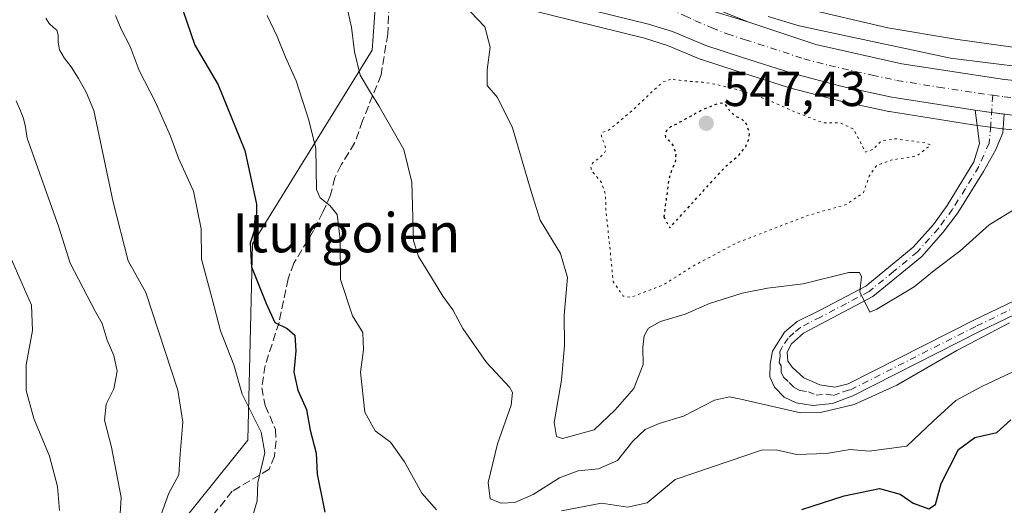
# Model space of a CAD drawing. Units: metres. Extents: x 631458 to 634918, y 4722740 to 4725119.
# Drawn here: x 634009 to 634211, y 4723023 to 4723123 of the extents above; entities that cross this region are included whole.
import ezdxf
from ezdxf.enums import TextEntityAlignment as Align

# ---------------------------------------------------------------- set-up
doc = ezdxf.new("R2010")
doc.units = ezdxf.units.M
doc.header["$MEASUREMENT"] = 0
for name, pattern in [('DGN Style 3', [2.307223, 1.648017, -0.659207]), ('DGN Style 4', [2.638475, 1.318413, -0.659207, 0.001648, -0.659207]), ('DGN Style 5', [1.153612, 0.494405, -0.659207])]:
    doc.linetypes.add(name, pattern=pattern)
for name, color, linetype, lineweight in [('Arbolado forestal CxS', 92, 'Continuous', 0), ('Camino Cxs', 7, 'Continuous', 0), ('Camino eje', 30, 'DGN Style 4', 13), ('Carretera de calzada única Cxs', 7, 'Continuous', 13), ('Carretera de calzada única eje', 7, 'DGN Style 4', 0), ('Curva de nivel maestra', 30, 'Continuous', 30), ('Curva de nivel maestra depresión', 30, 'DGN Style 5', 30), ('Curva de nivel normal', 30, 'Continuous', 0), ('Curva de nivel normal depresión', 30, 'DGN Style 5', 0), ('Matorral CxS', 135, 'Continuous', 0), ('Núcleo urbano CxS', 7, 'Continuous', 0), ('Punto de cota en terreno', 7, 'Continuous', 0), ('Rótulo de punto de cota en terreno', 7, 'Continuous', 0), ('Senda', 7, 'DGN Style 3', 0), ('Texto cartográfico', 7, 'Continuous', 0)]:
    doc.layers.add(name, color=color, linetype=linetype, lineweight=lineweight)
doc.styles.add('Style-Arial', font='txt')

# ---------------------------------------------------------------- blocks, each defined once
blk = doc.blocks.new('*U13')
at = {"layer": 'Matorral CxS', "color": 135, "linetype": 'Continuous', "lineweight": 0}
blk.add_polyline3d([(634214.7013, 4723116.7595, 552.4465), (634210.1913, 4723117.3301, 552.2338), (634200.9107, 4723118.6209, 551.8859), (634187.0663, 4723120.9709, 551.7586), (634169.5105, 4723125.0411, 551.7959)], dxfattribs=at)
blk = doc.blocks.new('*U15')
at = {"layer": 'Núcleo urbano CxS', "color": 7, "linetype": 'Continuous', "lineweight": 0}
for points in [[(634169.5105, 4723125.0411, 551.7959), (634187.0663, 4723120.9709, 551.7586), (634200.9107, 4723118.6209, 551.8859), (634210.1913, 4723117.3301, 552.2338), (634214.7013, 4723116.7595, 552.4465)], [(634223.5215, 4723098.9841, 555.5546), (634210.5611, 4723100.3261, 555.6234), (634210.4697, 4723100.3369, 555.6256), (634204.5298, 4723101.1369, 555.6831), (634204.4621, 4723101.1469, 555.6831), (634187.4055, 4723103.8413, 555.675), (634187.2685, 4723103.8673, 555.6767), (634177.0985, 4723106.0573, 555.8646), (634176.9707, 4723106.088, 555.8658), (634166.6908, 4723108.778, 555.9858), (634166.5347, 4723108.8231, 555.9727), (634156.2357, 4723112.1229, 556.0078), (634148.9167, 4723114.4625, 556.5924), (634148.8042, 4723114.5012, 556.5975), (634148.6631, 4723114.5565, 556.6044), (634141.9772, 4723117.3799, 557.3332), (634137.3035, 4723118.8391, 557.5428), (634107.6825, 4723126.1373, 559.5212)]]:
    blk.add_polyline3d(points, dxfattribs=at)
blk = doc.blocks.new('5PATER')
at = {"layer": 'Punto de cota en terreno', "linetype": 'Continuous', "lineweight": 0}
h = blk.add_hatch(color=51, dxfattribs=at)
edge = h.paths.add_edge_path()
edge.add_ellipse((0, 0), major_axis=(-0.11, -0.111), ratio=0.999422, start_angle=0, end_angle=360)
blk = doc.blocks.new('*U16')
at = {"layer": 'Carretera de calzada única Cxs', "color": 7, "linetype": 'Continuous', "lineweight": 13}
for points in [[(634078.7764, 4723372.2993, 541.2167), (634074.6084, 4723348.1414, 544.4699), (634072.6487, 4723334.6849, 545.5239), (634072.7601, 4723330.0402, 547.4819), (634072.8273, 4723327.2388, 549.681), (634074.2601, 4723289.5701, 549.5591), (634074.9401, 4723280.9701, 547.5376), (634076.0401, 4723273.3101, 547.455), (634077.5701, 4723266.0701, 548.1486), (634080.3601, 4723256.4201, 549.4474), (634083.7501, 4723246.7201, 550.3725), (634101.8801, 4723196.2901, 556.3909), (634106.5501, 4723183.6301, 557.5208), (634110.5801, 4723172.9801, 558.1625), (634114.3401, 4723163.3101, 558.0648), (634115.1501, 4723161.7101, 558.0024), (634120.1401, 4723151.8301, 557.7056), (634123.3901, 4723147.1401, 557.6901), (634127.5301, 4723142.5301, 557.4792), (634133.1701, 4723137.2701, 557.154), (634139.8201, 4723132.1001, 557.1459), (634146.4201, 4723127.9001, 556.6265), (634152.3001, 4723124.6301, 556.2299), (634158.5901, 4723122.1001, 555.991), (634150.6377, 4723124.5441, 556.3791), (634136.747, 4723131.4233, 557.0988), (634128.4126, 4723135.789, 557.5094), (634116.2418, 4723142.5358, 558.2902), (634111.6401, 4723147.6701, 558.6218), (634111.7401, 4723147.6601, 558.6134), (634111.8401, 4723147.6601, 558.605), (634111.9301, 4723147.6801, 558.5973), (634112.0201, 4723147.7201, 558.5896), (634112.1001, 4723147.7701, 558.5827), (634112.1701, 4723147.8401, 558.5766), (634112.2301, 4723147.9101, 558.5712), (634111.5601, 4723152.0101, 558.6194), (634110.7501, 4723154.3001, 558.6682), (634109.6601, 4723156.2101, 558.746), (634107.4101, 4723158.6601, 558.9323), (634104.4801, 4723160.9201, 559.1779), (634101.9701, 4723162.2101, 559.3982), (634100.0301, 4723162.8501, 559.5881), (634097.8201, 4723163.1001, 559.8081), (634095.3201, 4723163.0601, 560.0591), (634093.8901, 4723162.7401, 560.2031), (634093.7801, 4723162.4701, 560.2144), (634093.7201, 4723162.1901, 560.2184), (634093.7301, 4723161.7501, 560.2146), (634093.8501, 4723161.3401, 560.2003), (634083.8303, 4723169.3911, 561.321), (634076.9511, 4723174.6828, 562.0839), (634050.3604, 4723202.9933, 565.1785), (634046.4221, 4723208.728, 565.5496), (634048.6001, 4723206.6601, 565.4751), (634063.9301, 4723193.0101, 564.0603), (634076.3601, 4723180.1901, 562.3715), (634081.7301, 4723175.1601, 561.755), (634085.2401, 4723172.4601, 561.2388), (634087.2801, 4723171.2801, 561.0034), (634089.7201, 4723170.5701, 560.6697), (634092.2501, 4723170.3101, 560.3327), (634095.6201, 4723170.6501, 559.9392), (634096.4401, 4723170.8601, 559.8431), (634097.2201, 4723171.3001, 559.7484), (634099.2101, 4723173.0901, 559.3898), (634100.1401, 4723174.6101, 559.0796), (634100.8501, 4723177.1901, 558.6776), (634100.8201, 4723178.9801, 558.4266), (634100.2201, 4723181.5201, 558.0809), (634095.2001, 4723197.2601, 556.5278), (634077.4701, 4723247.6201, 550.8649), (634074.4201, 4723257.4001, 550.6638), (634073.1901, 4723262.8001, 549.6156), (634071.6801, 4723272.2301, 548.3143), (634070.6201, 4723281.4701, 547.8677), (634070.2101, 4723302.3301, 547.3231), (634069.535, 4723327.1586, 548.3889), (634069.4284, 4723329.8978, 547.5564), (634069.3966, 4723330.7147, 547.392), (634069.2646, 4723334.108, 547.2806), (634069.2458, 4723334.7313, 547.3645), (634069.245, 4723334.7825, 547.371), (634069.2627, 4723335.0275, 547.3894), (634069.303, 4723335.3043, 547.3972), (634070.5822, 4723344.088, 545.2616), (634071.2471, 4723348.6535, 545.5698), (634071.2541, 4723348.6975, 545.58), (634075.4264, 4723372.8804, 542.5852), (634076.1654, 4723372.7515, 542.1498), (634077.1012, 4723372.5889, 541.5831)], [(634104.4301, 4723171.9101, 558.8915), (634103.4101, 4723170.0701, 559.0789), (634103.4001, 4723169.8801, 559.0911), (634103.4401, 4723169.7101, 559.0982), (634107.0001, 4723167.8301, 558.9145), (634107.2001, 4723167.7301, 558.9031), (634107.3301, 4723167.6801, 558.8949), (634107.3901, 4723167.6801, 558.8898), (634107.4601, 4723167.6901, 558.8835), (634107.5201, 4723167.7101, 558.8769), (634107.5801, 4723167.7501, 558.8683), (634107.6301, 4723167.8001, 558.8602), (634107.6601, 4723167.8501, 558.8542), (634107.6801, 4723167.9201, 558.8484), (634107.6901, 4723167.9901, 558.8435), (634107.6801, 4723168.0501, 558.8415), (634105.6501, 4723173.6601, 558.6586), (634105.6101, 4723173.7601, 558.6519), (634105.5601, 4723173.8501, 558.6467), (634105.4801, 4723173.9301, 558.6443), (634105.3901, 4723173.9901, 558.6443), (634105.2801, 4723174.0201, 558.6484), (634105.1801, 4723174.0401, 558.6527), (634105.0701, 4723174.0201, 558.6616), (634104.9601, 4723173.9901, 558.6715), (634104.8701, 4723173.9301, 558.6831), (634104.8001, 4723173.8501, 558.6955), (634104.7401, 4723173.7601, 558.7084)]]:
    blk.add_polyline3d(points, close=True, dxfattribs=at)
blk = doc.blocks.new('*U18')
at = {"layer": 'Carretera de calzada única Cxs', "color": 7, "linetype": 'Continuous', "lineweight": 13}
for points in [[(633939.9001, 4723326.6701, 574.9039), (633984.0601, 4723277.2501, 571.763), (633991.7597, 4723268.6175, 571.1669), (633997.1815, 4723262.5385, 570.5978), (634019.3801, 4723237.6501, 568.4597), (634041.2801, 4723213.6101, 566.1384), (634046.4221, 4723208.728, 565.5496), (634050.3604, 4723202.9933, 565.1785), (634076.9511, 4723174.6828, 562.0839), (634083.8303, 4723169.3911, 561.321), (634093.8501, 4723161.3401, 560.2003), (634093.9201, 4723161.2101, 560.1927), (634094.1301, 4723161.0201, 560.1713), (634111.5501, 4723147.6901, 558.6294), (634111.6401, 4723147.6701, 558.6218), (634116.2418, 4723142.5358, 558.2902), (634128.4126, 4723135.789, 557.5094), (634136.747, 4723131.4233, 557.0988), (634150.6377, 4723124.5441, 556.3791), (634158.5901, 4723122.1001, 555.991), (634172.3401, 4723117.5501, 555.7247), (634189.9401, 4723113.6001, 555.3955), (634210.8901, 4723110.4101, 555.4508)], [(634210.8801, 4723103.3101, 555.6138), (634208.2761, 4723103.6593, 555.6397), (634204.9401, 4723104.1101, 555.6672), (634187.9001, 4723106.8001, 555.8775), (634177.7301, 4723108.9901, 556.0659), (634167.4501, 4723111.6801, 556.2238), (634157.1501, 4723114.9801, 556.4724), (634149.8301, 4723117.3201, 556.8681), (634143.0101, 4723120.2001, 557.1295), (634138.1101, 4723121.7301, 557.8122), (634108.4001, 4723129.0501, 559.2763), (634096.0901, 4723132.6501, 560.0969), (634091.8201, 4723134.4701, 560.4114), (634087.8401, 4723136.9301, 560.6428), (634086.0801, 4723138.6401, 561.008), (634084.2201, 4723140.4401, 561.2697), (634080.7901, 4723145.7401, 561.7275), (634076.6101, 4723156.7701, 562.1859), (634074.7401, 4723160.4401, 562.4143), (634071.9701, 4723164.6001, 562.6581), (634043.5301, 4723195.5001, 566.2848), (634038.0401, 4723202.0101, 566.1053), (634024.9401, 4723220.8401, 567.5352), (633984.4191, 4723266.3613, 571.3754)]]:
    blk.add_polyline3d(points, dxfattribs=at)

msp = doc.modelspace()

# ---------------------------------------------------------------- linework, layer by layer
at = {"layer": 'Arbolado forestal CxS', "color": 92, "linetype": 'Continuous', "lineweight": 0}
for points in [[(633924.8065, 4723328.5673, 575.3384), (633982.0214, 4723264.5433, 571.7847), (634022.5799, 4723218.9796, 567.7403), (634035.5775, 4723200.2969, 566.9993), (634035.7443, 4723200.0789, 566.9676), (634041.2367, 4723193.5661, 566.2346), (634041.3227, 4723193.4685, 566.2154), (634069.6035, 4723162.7415, 563.6133), (634072.1463, 4723158.9227, 563.376), (634073.8627, 4723155.554, 563.3447), (634077.9848, 4723144.6769, 562.9342), (634078.1921, 4723144.2401, 562.9168), (634078.2715, 4723144.1101, 562.9039), (634081.7015, 4723138.8101, 562.108), (634081.9219, 4723138.5117, 562.0444), (634082.1281, 4723138.2899, 561.9771), (634083.0605, 4723137.3828, 561.7818), (634081.5627, 4723116.4087, 565.2894), (634057.1109, 4723076.7835, 576.4392), (634056.1321, 4723036.6679, 582.2015), (634030.2245, 4723004.4485, 590.5307)], [(634083.0605, 4723137.3828, 561.7818), (634081.5627, 4723116.4087, 565.2894), (634057.1109, 4723076.7835, 576.4392), (634056.1321, 4723036.6679, 582.2015), (634030.2245, 4723004.4485, 590.5307), (634023.3769, 4722974.6071, 593.7576), (634020.0631, 4722938.8043, 597.3917), (634011.1511, 4722927.1537, 600.9191), (634020.4409, 4722865.0245, 608.276), (634013.4547, 4722857.8895, 610.9077), (634012.6745, 4722837.8639, 613.0206)]]:
    msp.add_polyline3d(points, dxfattribs=at)
at = {"layer": 'Camino Cxs', "color": 7, "linetype": 'Continuous', "lineweight": 0, "extrusion": (0.119026, 0.849451, 0.514067), "elevation": 4087819.5154, "flags": 128}
msp.add_lwpolyline([(27332.2457, -2449267.8922), (27328.8794, -2449267.9242), (27326.2521, -2449267.9544)], dxfattribs=at)
at = {"layer": 'Camino Cxs', "color": 7, "linetype": 'Continuous', "lineweight": 0}
for points in [[(634221.9701, 4723066.6601, 566.6568), (634205.8101, 4723058.8601, 565.2625), (634179.8701, 4723045.7601, 564.6967), (634175.7201, 4723044.1401, 564.8041), (634171.6901, 4723043.7401, 564.6013), (634168.2801, 4723044.2901, 564.4273), (634165.8401, 4723045.4301, 564.2456), (634163.8901, 4723047.4801, 563.6933), (634162.9501, 4723049.5901, 563.5361), (634163.0001, 4723052.2101, 563.2231), (634163.4301, 4723054.8501, 563.1289), (634165.9101, 4723058.7201, 562.7894), (634168.5301, 4723060.9101, 562.7626), (634173.2201, 4723063.2501, 561.9807), (634182.5301, 4723068.1401, 560.0977), (634192.2401, 4723076.0901, 559.1337), (634196.3901, 4723080.7801, 558.0904), (634199.2201, 4723084.6101, 557.7978), (634204.6401, 4723093.5801, 556.5022), (634205.8001, 4723097.2901, 555.9684), (634204.9401, 4723104.1101, 555.6672), (634208.2761, 4723103.6593, 555.6397), (634210.8801, 4723103.3101, 555.6138), (634210.5701, 4723099.5001, 555.8247), (634209.0801, 4723095.9401, 556.0907), (634206.6301, 4723091.6101, 556.5871), (634201.3501, 4723083.1601, 557.7863), (634198.3901, 4723079.1601, 558.1871), (634194.0301, 4723074.2301, 559.0911), (634184.0001, 4723066.0101, 560.3179), (634169.8101, 4723058.5401, 562.3654), (634167.3601, 4723056.3501, 562.5673), (634166.4501, 4723054.6501, 562.8172), (634166.6101, 4723052.8401, 562.9391), (634167.4701, 4723051.5701, 562.9865), (634169.9001, 4723049.3901, 563.2593), (634173.1201, 4723048.0001, 563.4675), (634176.1901, 4723047.5101, 563.6983), (634178.9701, 4723048.1901, 563.9051), (634204.6701, 4723061.1701, 564.9307), (634221.0001, 4723069.0501, 565.562)], [(634221.9701, 4723066.6601, 566.6568), (634205.8101, 4723058.8601, 565.2625), (634179.8701, 4723045.7601, 564.6967), (634175.7201, 4723044.1401, 564.8041), (634171.6901, 4723043.7401, 564.6013), (634168.2801, 4723044.2901, 564.4273), (634165.8401, 4723045.4301, 564.2456), (634163.8901, 4723047.4801, 563.6933), (634162.9501, 4723049.5901, 563.5361), (634163.0001, 4723052.2101, 563.2231), (634163.4301, 4723054.8501, 563.1289), (634165.9101, 4723058.7201, 562.7894), (634168.5301, 4723060.9101, 562.7626), (634173.2201, 4723063.2501, 561.9807), (634182.5301, 4723068.1401, 560.0977), (634192.2401, 4723076.0901, 559.1337), (634196.3901, 4723080.7801, 558.0904), (634199.2201, 4723084.6101, 557.7978), (634204.6401, 4723093.5801, 556.5022), (634205.8001, 4723097.2901, 555.9684), (634204.9401, 4723104.1101, 555.6672)], [(634210.8801, 4723103.3101, 555.6138), (634210.5701, 4723099.5001, 555.8247), (634209.0801, 4723095.9401, 556.0907), (634206.6301, 4723091.6101, 556.5871), (634201.3501, 4723083.1601, 557.7863), (634198.3901, 4723079.1601, 558.1871), (634194.0301, 4723074.2301, 559.0911), (634184.0001, 4723066.0101, 560.3179), (634169.8101, 4723058.5401, 562.3654), (634167.3601, 4723056.3501, 562.5673), (634166.4501, 4723054.6501, 562.8172), (634166.6101, 4723052.8401, 562.9391), (634167.4701, 4723051.5701, 562.9865), (634169.9001, 4723049.3901, 563.2593), (634173.1201, 4723048.0001, 563.4675), (634176.1901, 4723047.5101, 563.6983), (634178.9701, 4723048.1901, 563.9051), (634204.6701, 4723061.1701, 564.9307), (634221.0001, 4723069.0501, 565.562)]]:
    msp.add_polyline3d(points, dxfattribs=at)
at = {"layer": 'Camino eje', "color": 30, "linetype": 'DGN Style 4', "lineweight": 13}
msp.add_polyline3d([(634208.4997, 4723107.1807, 555.548), (634208.1051, 4723100.9651, 555.7373), (634207.7761, 4723097.4179, 555.8848), (634205.6351, 4723092.5951, 556.5154), (634202.9251, 4723088.1101, 557.2609), (634200.2851, 4723083.8851, 557.7794), (634197.3901, 4723079.9701, 558.0297), (634193.1351, 4723075.1601, 559.062), (634188.2801, 4723071.1851, 559.4124), (634183.2651, 4723067.0751, 560.1368), (634178.6101, 4723064.6301, 560.9146), (634173.2889, 4723061.8289, 561.9643), (634170.9439, 4723060.6589, 562.3561), (634169.1701, 4723059.7251, 562.5428), (634167.8601, 4723058.6301, 562.5668), (634166.6351, 4723057.5351, 562.5822), (634165.3951, 4723055.6001, 562.877), (634164.9401, 4723054.7501, 562.9701), (634165.0201, 4723053.8451, 563.0027), (634164.8051, 4723052.5251, 563.076), (634165.2351, 4723051.8901, 563.1108), (634165.2101, 4723050.5801, 563.2425), (634165.6801, 4723049.5251, 563.3063), (634166.8951, 4723048.4351, 563.2933), (634167.8701, 4723047.4101, 563.3506), (634169.0901, 4723046.8401, 563.5726), (634170.7951, 4723046.5651, 563.6964), (634172.4051, 4723045.8701, 563.9408), (634174.4201, 4723046.0701, 564.0412), (634175.9551, 4723045.8251, 564.2533), (634178.0301, 4723046.6351, 564.1501), (634179.4201, 4723046.9751, 564.149), (634205.2401, 4723060.0151, 565.07), (634221.4851, 4723067.8551, 565.8625)], dxfattribs=at)
at = {"layer": 'Carretera de calzada única Cxs', "color": 7, "linetype": 'Continuous', "lineweight": 13, "extrusion": (0.119026, 0.849451, 0.514067), "elevation": 4087819.5154, "flags": 128}
msp.add_lwpolyline([(27332.2457, -2449267.8922), (27328.8794, -2449267.9242), (27326.2521, -2449267.9544)], dxfattribs=at)
at = {"layer": 'Carretera de calzada única Cxs', "color": 7, "linetype": 'Continuous', "lineweight": 13}
for points in [[(634078.7764, 4723372.2993, 541.2167), (634074.6084, 4723348.1414, 544.4699), (634072.6487, 4723334.6849, 545.5239), (634072.7601, 4723330.0402, 547.4819), (634072.8273, 4723327.2388, 549.681), (634074.2601, 4723289.5701, 549.5591), (634074.9401, 4723280.9701, 547.5376), (634076.0401, 4723273.3101, 547.455), (634077.5701, 4723266.0701, 548.1486), (634080.3601, 4723256.4201, 549.4474), (634083.7501, 4723246.7201, 550.3725), (634101.8801, 4723196.2901, 556.3909), (634106.5501, 4723183.6301, 557.5208), (634110.5801, 4723172.9801, 558.1625), (634114.3401, 4723163.3101, 558.0648), (634115.1501, 4723161.7101, 558.0024), (634120.1401, 4723151.8301, 557.7056), (634123.3901, 4723147.1401, 557.6901), (634127.5301, 4723142.5301, 557.4792), (634133.1701, 4723137.2701, 557.154), (634139.8201, 4723132.1001, 557.1459), (634146.4201, 4723127.9001, 556.6265), (634152.3001, 4723124.6301, 556.2299), (634158.5901, 4723122.1001, 555.991)], [(634204.9401, 4723104.1101, 555.6672), (634187.9001, 4723106.8001, 555.8775), (634177.7301, 4723108.9901, 556.0659), (634167.4501, 4723111.6801, 556.2238), (634157.1501, 4723114.9801, 556.4724), (634149.8301, 4723117.3201, 556.8681), (634143.0101, 4723120.2001, 557.1295), (634138.1101, 4723121.7301, 557.8122), (634108.4001, 4723129.0501, 559.2763), (634096.0901, 4723132.6501, 560.0969), (634091.8201, 4723134.4701, 560.4114), (634087.8401, 4723136.9301, 560.6428), (634086.0801, 4723138.6401, 561.008), (634084.2201, 4723140.4401, 561.2697), (634080.7901, 4723145.7401, 561.7275), (634076.6101, 4723156.7701, 562.1859), (634074.7401, 4723160.4401, 562.4143), (634071.9701, 4723164.6001, 562.6581), (634043.5301, 4723195.5001, 566.2848), (634038.0401, 4723202.0101, 566.1053), (634024.9401, 4723220.8401, 567.5352), (633984.4191, 4723266.3613, 571.3754), (633927.0401, 4723330.5701, 575.1153)], [(634158.5901, 4723122.1001, 555.991), (634150.6377, 4723124.5441, 556.3791), (634136.747, 4723131.4233, 557.0988), (634128.4126, 4723135.789, 557.5094), (634116.2418, 4723142.5358, 558.2902), (634111.6401, 4723147.6701, 558.6218)], [(634158.5901, 4723122.1001, 555.991), (634150.6377, 4723124.5441, 556.3791), (634136.747, 4723131.4233, 557.0988), (634128.4126, 4723135.789, 557.5094), (634116.2418, 4723142.5358, 558.2902), (634111.6401, 4723147.6701, 558.6218)], [(634158.5901, 4723122.1001, 555.991), (634172.3401, 4723117.5501, 555.7247), (634189.9401, 4723113.6001, 555.3955), (634210.8901, 4723110.4101, 555.4508), (634254.3801, 4723106.0401, 555.0405), (634311.2401, 4723100.9201, 553.8656), (634369.7801, 4723094.4501, 551.682), (634432.9201, 4723086.2301, 549.2071), (634505.5201, 4723075.9501, 546.3505), (634574.3601, 4723064.7601, 543.3723), (634615.3401, 4723057.4901, 541.0337), (634646.4401, 4723051.0701, 539.2011), (634677.0601, 4723043.6701, 537.2302), (634709.1701, 4723035.0401, 535.4733), (634734.6801, 4723027.2101, 533.3201), (634744.2801, 4723023.8201, 532.7047)]]:
    msp.add_polyline3d(points, dxfattribs=at)
at = {"layer": 'Carretera de calzada única eje', "color": 7, "linetype": 'DGN Style 4', "lineweight": 0}
for points in [[(634111.9467, 4723141.3901, 558.7024), (634133.4701, 4723128.7201, 557.3751), (634139.1801, 4723126.3401, 557.1008), (634142.2601, 4723124.8201, 556.9683), (634145.5501, 4723123.4301, 556.8134), (634147.6501, 4723122.4101, 556.7068), (634151.0601, 4723120.9701, 556.6059), (634154.2101, 4723119.7101, 556.4946), (634157.8701, 4723118.5401, 556.3327), (634163.0201, 4723116.8901, 556.1729), (634169.8901, 4723114.6101, 556.0246), (634175.0301, 4723113.2701, 555.9026), (634183.8301, 4723111.2901, 555.7425), (634188.9201, 4723110.2001, 555.6989), (634197.4301, 4723108.8501, 555.6191), (634207.9101, 4723107.2601, 555.552), (634208.4997, 4723107.1807, 555.548)], [(634208.4997, 4723107.1807, 555.548), (634210.8801, 4723106.8601, 555.5311), (634217.3501, 4723106.1901, 555.5115), (634239.0901, 4723104.0001, 555.3083), (634278.0101, 4723100.5101, 554.7125), (634306.4501, 4723097.9501, 554.0326), (634319.8101, 4723096.5501, 553.6165), (634349.0801, 4723093.3101, 552.527), (634371.5401, 4723090.8201, 551.6336), (634387.2501, 4723088.8101, 551.03), (634418.8201, 4723084.7001, 549.7479), (634457.9401, 4723079.3501, 548.2404), (634494.2401, 4723074.2101, 546.7304), (634531.4201, 4723068.3601, 545.2212)]]:
    msp.add_polyline3d(points, dxfattribs=at)
at = {"layer": 'Curva de nivel maestra', "color": 30, "linetype": 'Continuous', "lineweight": 30, "elevation": 575, "flags": 128}
for points in [[(634039.64, 4723134.0001), (634045.27, 4723117.4101), (634050.08, 4723109.3101), (634055.5, 4723095.8701), (634057.9, 4723084.9301), (634057.81, 4723080.6901), (634056.64, 4723076.9701), (634056.9, 4723072.0701), (634059.92, 4723064.6101), (634061.69, 4723060.7401), (634064.2, 4723059.5101), (634065.72, 4723058.1401), (634065.98, 4723054.9501), (634065.58, 4723050.6001), (634066.38, 4723046.8701), (634068.13, 4723042.9701), (634068.87, 4723038.7401), (634070.09, 4723034.0401), (634070.29, 4723029.7001), (634071.9, 4723021.9601)], [(634169.45, 4723022.5101), (634178.13, 4723025.2601), (634185.34, 4723026.7801), (634189.58, 4723025.6401), (634192.24, 4723023.8101), (634195.41, 4723022.6501), (634196.8, 4723023.5301), (634197.98, 4723027.8201), (634201.54, 4723034.7601), (634204.87, 4723037.2401), (634209.32, 4723038.2201), (634212.24, 4723040.8201)]]:
    msp.add_lwpolyline(points, dxfattribs=at)
at = {"layer": 'Curva de nivel maestra depresión', "color": 30, "linetype": 'DGN Style 5', "lineweight": 30, "elevation": 550, "flags": 128}
msp.add_lwpolyline([(634141.24, 4723082.3601), (634142.43, 4723080.0601), (634153.93, 4723092.7001), (634156.65, 4723094.9901), (634157.98, 4723096.7001), (634158.32, 4723097.5701), (634158.57, 4723098.0801), (634158.72, 4723098.7401), (634158.74, 4723099.5801), (634158, 4723101.5401), (634157.09, 4723102.3501), (634155.87, 4723102.9101), (634154.87, 4723103.7101), (634154.34, 4723104.6301), (634153.79, 4723105.3501), (634152.88, 4723105.5501), (634151.84, 4723105.2801), (634150.68, 4723104.8301), (634149.23, 4723104.2301), (634143.87, 4723101.3201), (634142.61, 4723100.6901), (634141.79, 4723099.9801), (634141.46, 4723099.2401), (634141.6, 4723098.5901), (634142.17, 4723097.9901), (634143.04, 4723097.0401), (634143.69, 4723095.4001), (634143.57, 4723093.5801), (634142.82, 4723091.8901), (634142.22, 4723089.7601), (634141.24, 4723082.3601)], dxfattribs=at)
at = {"layer": 'Curva de nivel normal', "color": 30, "linetype": 'Continuous', "lineweight": 0, "flags": 128}
for points, elevation in [([(634211.91, 4723060.6801), (634201.2, 4723054.9801), (634188.89, 4723047.9101), (634180.16, 4723043.9401), (634173.29, 4723042.3101), (634169.18, 4723042.2401), (634156.97, 4723045.0301), (634154.68, 4723045.5201), (634151.62, 4723044.8801), (634145.25, 4723041.6001), (634140.29, 4723040.0801), (634137.39, 4723038.8301), (634134.88, 4723036.4501), (634131.76, 4723032.4901), (634127.84, 4723030.8301), (634123.74, 4723030.4101), (634119.9, 4723028.9601), (634114.48, 4723025.5601), (634110.78, 4723023.9501), (634107.95, 4723023.7701), (634105.68, 4723024.6701), (634105.33, 4723028.0301), (634107.2, 4723035.9501), (634110.03, 4723043.8001), (634110.3, 4723046.4101), (634109.64, 4723047.4801), (634104.96, 4723052.5701), (634100.14, 4723059.5201), (634098.06, 4723063.2801), (634096.05, 4723066.1301), (634093.71, 4723069.9301), (634091.02, 4723074.2101), (634090.01, 4723077.3901), (634089.68, 4723089.3901), (634088.03, 4723096.0701), (634082.96, 4723104.9901), (634081.03, 4723108.0501), (634079.12, 4723111.3101), (634077.93, 4723116.0701), (634077.31, 4723121.0801), (634076.33, 4723125.5901)], 565), ([(634037.83, 4723019.7801), (634040.01, 4723025.8201), (634042, 4723029.5701), (634042.28, 4723033.8001), (634042.87, 4723040.3201), (634041.82, 4723046.8601), (634035.3, 4723066.8601), (634031.63, 4723073.3001), (634028.62, 4723085.3301), (634024.62, 4723104.0701), (634023.06, 4723107.8101), (634021.52, 4723110.6201), (634020, 4723113.0201), (634018.6, 4723114.8401), (634017.61, 4723116.4501), (634017.31, 4723118.0301), (634017.32, 4723119.4601), (634017.07, 4723120.4601), (634016.36, 4723121.0601), (634015.49, 4723121.8401), (634014.79, 4723122.9401)], 585), ([(634056.4, 4723018.6601), (634058.05, 4723024.3001), (634058.2, 4723028.0001), (634059.62, 4723034.0801), (634058.87, 4723038.3301), (634054.98, 4723046.0801), (634053.29, 4723052.0801), (634050.52, 4723059.0001), (634048.85, 4723065.5701), (634046.63, 4723073.6801), (634046.56, 4723079.8601), (634045.02, 4723087.5701), (634041.97, 4723094.3401), (634040.35, 4723098.8001), (634037.2, 4723105.9001), (634033.89, 4723112.2601), (634032.09, 4723117.1401), (634030.2, 4723120.6901), (634029.1, 4723123.4601)], 580), ([(634094.76, 4723022.4201), (634091.74, 4723025.8601), (634088.19, 4723032.2501), (634085.31, 4723036.2801), (634082.18, 4723038.5801), (634080.07, 4723042.3701), (634079.18, 4723050.5601), (634079.78, 4723055.1301), (634079.64, 4723058.7001), (634077.58, 4723062.0701), (634075.12, 4723069.5301), (634075.01, 4723077.7201), (634074.39, 4723082.7701), (634072.91, 4723084.6201), (634070.92, 4723086.1801), (634070.18, 4723087.8901), (634070.04, 4723096.2701), (634068.63, 4723102.1201), (634066.04, 4723110.1401), (634063.86, 4723114.9601), (634062.16, 4723119.2201), (634060.06, 4723123.5001)], 570), ([(634213.56, 4723084.2201), (634207.79, 4723080.6601), (634201.8, 4723075.3301), (634196.55, 4723071.3401), (634192.46, 4723068.0101), (634184.82, 4723063.4401), (634183.36, 4723062.8601), (634181.3, 4723066.9701), (634181.65, 4723070.0301), (634181.26, 4723070.9201), (634179.05, 4723070.9401), (634169.71, 4723068.6001), (634162.42, 4723067.7701), (634157.24, 4723066.7201), (634150.58, 4723064.6401), (634145.58, 4723062.4301), (634140.58, 4723060.9501), (634138.11, 4723059.5901), (634137.18, 4723058.0201), (634136.95, 4723055.6801), (634136.99, 4723052.1101), (634135.08, 4723047.2201), (634131.26, 4723042.8701), (634126.98, 4723038.7901), (634120.48, 4723037.0401), (634119.28, 4723037.4301), (634118.79, 4723040.2801), (634120.27, 4723048.9301), (634120.94, 4723056.0001), (634120.84, 4723062.2201), (634121.52, 4723069.9001), (634120.08, 4723074.8001), (634115.96, 4723081.6701), (634114.12, 4723087.5001), (634110.31, 4723100.5401), (634107.19, 4723106.6901), (634105.09, 4723109.1901), (634105.12, 4723112.4001), (634105.72, 4723116.9901), (634104.61, 4723121.1401), (634101.7, 4723124.2301)], 560), ([(634223, 4723111.9001), (634199.88, 4723114.7801), (634168.9, 4723121.3801), (634162.57, 4723123.3101)], 555), ([(634029.46, 4723012.8401), (634030.23, 4723024.9501), (634028.23, 4723035.2301), (634026.81, 4723040.7701), (634027.18, 4723044.0601), (634028.71, 4723047.1401), (634029.38, 4723050.8001), (634028.76, 4723053.9801), (634027.37, 4723057.1401), (634026.35, 4723060.5101), (634024.96, 4723062.9301), (634019.79, 4723072.8401), (634017.47, 4723080.1801), (634011, 4723098.3901), (634010.61, 4723101.0601), (634010.17, 4723102.6301), (634009.61, 4723103.9901), (634008.74, 4723106.0601)], 590), ([(634006.14, 4723077.3701), (634011.86, 4723064.2401), (634012.06, 4723059.1101), (634010.82, 4723052.0801), (634010.81, 4723046.8401), (634012.39, 4723041.1201), (634015.58, 4723033.4201), (634017.2, 4723027.2201), (634017.61, 4723022.3001)], 595), ([(634213.48, 4723051.0301), (634206.31, 4723047.6501), (634200.99, 4723044.7501), (634196.34, 4723040.5401), (634190.97, 4723035.4601), (634183.24, 4723034.4301), (634179.38, 4723034.7401), (634174.48, 4723033.9701), (634168.38, 4723033.7701), (634164.24, 4723034.7201), (634161.24, 4723034.6201), (634154.58, 4723032.4001), (634143.55, 4723028.6501), (634137.82, 4723023.8401), (634133.81, 4723022.9701), (634128.47, 4723023.8001), (634120.27, 4723022.2401)], 570)]:
    msp.add_lwpolyline(points, dxfattribs=dict(at, elevation=elevation))
at = {"layer": 'Curva de nivel normal depresión', "color": 30, "linetype": 'DGN Style 5', "lineweight": 0, "elevation": 555, "flags": 128}
msp.add_lwpolyline([(634142.63, 4723110.4501), (634141.05, 4723109.8901), (634138.63, 4723107.7301), (634135.09, 4723104.3301), (634129.94, 4723100.0201), (634128.7, 4723099.6201), (634128.4, 4723099.2501), (634128.67, 4723098.3001), (634129.14, 4723097.1001), (634129.42, 4723096.0901), (634128.94, 4723095.1601), (634127.71, 4723094.1401), (634126.63, 4723093.2901), (634126.29, 4723092.4801), (634126.6, 4723091.5701), (634127.41, 4723090.6701), (634128.47, 4723089.3601), (634129.3, 4723086.9601), (634129.38, 4723083.8601), (634130.9, 4723069.0501), (634132.94, 4723066.1201), (634134.57, 4723065.8901), (634141.21, 4723068.4501), (634146.99, 4723072.1501), (634156.14, 4723076.9901), (634170.5, 4723082.5401), (634178.57, 4723084.8401), (634182.06, 4723087.2801), (634183.26, 4723090.6301), (634184.73, 4723092.7801), (634187.66, 4723093.9001), (634193.07, 4723094.8301), (634195.8, 4723096.9901), (634194.86, 4723097.4201), (634188.69, 4723098.2801), (634185.83, 4723097.8701), (634183.88, 4723096.0601), (634182.5, 4723095.5301), (634180.06, 4723100.2501), (634177.27, 4723101.5701), (634173.83, 4723101.5401), (634167.67, 4723103.9201), (634163.37, 4723105.8601), (634158.81, 4723107.5601), (634154.82, 4723108.7101), (634151.75, 4723109.4201), (634149.14, 4723109.8401), (634146.69, 4723110.0201), (634144.45, 4723110.2601), (634142.63, 4723110.4501)], dxfattribs=at)
at = {"layer": 'Matorral CxS', "color": 135, "linetype": 'Continuous', "lineweight": 0}
for points in [[(634092.0741, 4723232.4339, 551.5209), (634104.6989, 4723197.3167, 555.1154), (634109.3603, 4723184.6801, 556.4468), (634113.3811, 4723174.0547, 557.3534), (634117.0829, 4723164.5341, 557.3993), (634117.7501, 4723163.2111, 557.4882), (634117.7961, 4723163.1155, 557.4887), (634117.828, 4723163.0625, 557.486), (634122.7243, 4723153.3681, 557.1132), (634125.7484, 4723149.0041, 556.893), (634129.6733, 4723144.6335, 556.9074), (634135.1177, 4723139.5559, 556.5884), (634137.3131, 4723137.8491, 556.4404), (634137.4327, 4723137.7883, 556.4316), (634141.2365, 4723135.9363, 555.3857), (634149.2847, 4723132.3179, 554.7257), (634153.2993, 4723130.6682, 554.1896), (634157.3817, 4723129.0797, 553.3532), (634165.7947, 4723126.1179, 552.0177), (634169.5105, 4723125.0411, 551.7959), (634187.0663, 4723120.9709, 551.7586), (634200.9107, 4723118.6209, 551.8859), (634210.1913, 4723117.3301, 552.2338), (634214.7013, 4723116.7595, 552.4465)], [(634083.0605, 4723137.3828, 561.7818), (634081.5627, 4723116.4087, 565.2894), (634057.1109, 4723076.7835, 576.4392), (634056.1321, 4723036.6679, 582.2015), (634030.2245, 4723004.4485, 590.5307), (634023.3769, 4722974.6071, 593.7576), (634020.0631, 4722938.8043, 597.3917), (634011.1511, 4722927.1537, 600.9191), (634020.4409, 4722865.0245, 608.276), (634013.4547, 4722857.8895, 610.9077), (634012.6745, 4722837.8639, 613.0206)], [(634030.2245, 4723004.4485, 590.5307), (634056.1321, 4723036.6679, 582.2015), (634057.1109, 4723076.7835, 576.4392), (634081.5627, 4723116.4087, 565.2894), (634083.0605, 4723137.3828, 561.7818)], [(634107.6825, 4723126.1373, 559.5212), (634137.3035, 4723118.8391, 557.5428), (634141.9772, 4723117.3799, 557.3332), (634148.6631, 4723114.5565, 556.6044), (634148.8042, 4723114.5012, 556.5975), (634148.9167, 4723114.4625, 556.5924), (634156.2357, 4723112.1229, 556.0078), (634166.5347, 4723108.8231, 555.9727), (634166.6908, 4723108.778, 555.9858), (634176.9707, 4723106.088, 555.8658), (634177.0985, 4723106.0573, 555.8646), (634187.2685, 4723103.8673, 555.6767), (634187.4055, 4723103.8413, 555.675), (634204.4621, 4723101.1469, 555.6831), (634204.5298, 4723101.1369, 555.6831), (634210.4697, 4723100.3369, 555.6256), (634210.5611, 4723100.3261, 555.6234), (634223.5215, 4723098.9841, 555.5546)], [(634107.6825, 4723126.1373, 559.5212), (634137.3035, 4723118.8391, 557.5428), (634141.9772, 4723117.3799, 557.3332), (634148.6631, 4723114.5565, 556.6044), (634148.8042, 4723114.5012, 556.5975), (634148.9167, 4723114.4625, 556.5924), (634156.2357, 4723112.1229, 556.0078), (634166.5347, 4723108.8231, 555.9727), (634166.6908, 4723108.778, 555.9858), (634176.9707, 4723106.088, 555.8658), (634177.0985, 4723106.0573, 555.8646), (634187.2685, 4723103.8673, 555.6767), (634187.4055, 4723103.8413, 555.675), (634204.4621, 4723101.1469, 555.6831), (634204.5298, 4723101.1369, 555.6831), (634210.4697, 4723100.3369, 555.6256), (634210.5611, 4723100.3261, 555.6234), (634223.5215, 4723098.9841, 555.5546)]]:
    msp.add_polyline3d(points, dxfattribs=at)
at = {"layer": 'Núcleo urbano CxS', "color": 7, "linetype": 'Continuous', "lineweight": 0}
for points in [[(634092.0741, 4723232.4339, 551.5209), (634104.6989, 4723197.3167, 555.1154), (634109.3603, 4723184.6801, 556.4468), (634113.3811, 4723174.0547, 557.3534), (634117.0829, 4723164.5341, 557.3993), (634117.7501, 4723163.2111, 557.4882), (634117.7961, 4723163.1155, 557.4887), (634117.828, 4723163.0625, 557.486), (634122.7243, 4723153.3681, 557.1132), (634125.7484, 4723149.0041, 556.893), (634129.6733, 4723144.6335, 556.9074), (634135.1177, 4723139.5559, 556.5884), (634137.3131, 4723137.8491, 556.4404), (634137.4327, 4723137.7883, 556.4316), (634141.2365, 4723135.9363, 555.3857), (634149.2847, 4723132.3179, 554.7257), (634153.2993, 4723130.6682, 554.1896), (634157.3817, 4723129.0797, 553.3532), (634165.7947, 4723126.1179, 552.0177), (634169.5105, 4723125.0411, 551.7959), (634187.0663, 4723120.9709, 551.7586), (634200.9107, 4723118.6209, 551.8859), (634210.1913, 4723117.3301, 552.2338), (634214.7013, 4723116.7595, 552.4465)], [(634107.6825, 4723126.1373, 559.5212), (634137.3035, 4723118.8391, 557.5428), (634141.9772, 4723117.3799, 557.3332), (634148.6631, 4723114.5565, 556.6044), (634148.8042, 4723114.5012, 556.5975), (634148.9167, 4723114.4625, 556.5924), (634156.2357, 4723112.1229, 556.0078), (634166.5347, 4723108.8231, 555.9727), (634166.6908, 4723108.778, 555.9858), (634176.9707, 4723106.088, 555.8658), (634177.0985, 4723106.0573, 555.8646), (634187.2685, 4723103.8673, 555.6767), (634187.4055, 4723103.8413, 555.675), (634204.4621, 4723101.1469, 555.6831), (634204.5298, 4723101.1369, 555.6831), (634210.4697, 4723100.3369, 555.6256), (634210.5611, 4723100.3261, 555.6234), (634223.5215, 4723098.9841, 555.5546)]]:
    msp.add_polyline3d(points, dxfattribs=at)
at = {"layer": 'Senda', "color": 7, "linetype": 'DGN Style 3', "lineweight": 0}
msp.add_polyline3d([(634085.8213, 4723138.8905, 561.0615), (634085.3001, 4723135.2301, 561.6968), (634085.0501, 4723125.7001, 563.6384), (634084.7501, 4723119.6701, 564.5321), (634083.4001, 4723111.3401, 565.7842), (634079.5901, 4723101.9501, 567.7936), (634077.9801, 4723097.4101, 568.2338), (634075.2201, 4723092.9301, 569.8909), (634073.9201, 4723090.3101, 570.1456), (634073.0701, 4723086.8301, 570.0933), (634071.5101, 4723083.2701, 570.9947), (634069.5901, 4723079.5101, 571.8173), (634065.5301, 4723072.8401, 573.2167), (634064.4001, 4723069.6601, 573.7654), (634062.5301, 4723060.7101, 576.1558), (634059.6801, 4723051.9101, 579.9946), (634058.9801, 4723047.3901, 580.1175), (634059.7101, 4723043.7301, 581.6022), (634061.8101, 4723038.8501, 582.5745), (634061.9201, 4723036.5301, 582.1253), (634061.6001, 4723033.4001, 580.7278), (634060.5001, 4723030.7201, 580.739), (634052.9301, 4723026.2201, 582.3831), (634046.6301, 4723018.4101, 583.7159)], dxfattribs=at)

# ---------------------------------------------------------------- block references
at = {"layer": 'Carretera de calzada única Cxs', "color": 7, "linetype": 'Continuous', "lineweight": 13}
for name in ['*U18', '*U16']:
    msp.add_blockref(name, (0, 0), dxfattribs=at)
at = {"layer": 'Matorral CxS', "color": 135, "linetype": 'Continuous', "lineweight": 0}
msp.add_blockref('*U13', (0, 0), dxfattribs=at)
at = {"layer": 'Núcleo urbano CxS', "color": 7, "linetype": 'Continuous', "lineweight": 0}
msp.add_blockref('*U15', (0, 0), dxfattribs=at)
at = {"layer": 'Punto de cota en terreno', "color": 7, "linetype": 'Continuous', "lineweight": 0, "xscale": 10, "yscale": 10, "zscale": 10}
msp.add_blockref('5PATER', (634149.91, 4723101.45, 547.43), dxfattribs=at)

# ---------------------------------------------------------------- texts
at = {"layer": 'Rótulo de punto de cota en terreno', "color": 7, "linetype": 'Continuous', "lineweight": 0, "style": 'Style-Arial'}
msp.add_text('547,43', height=7, dxfattribs=at).set_placement((634153.4378, 4723104.9778))
at = {"layer": 'Texto cartográfico', "color": 7, "linetype": 'Continuous', "lineweight": 0, "style": 'Style-Arial'}
msp.add_text('Iturgoien', height=8, dxfattribs=at).set_placement((634076.2899, 4723079.0702), align=Align.MIDDLE_CENTER)

doc.saveas('drawing.dxf')
